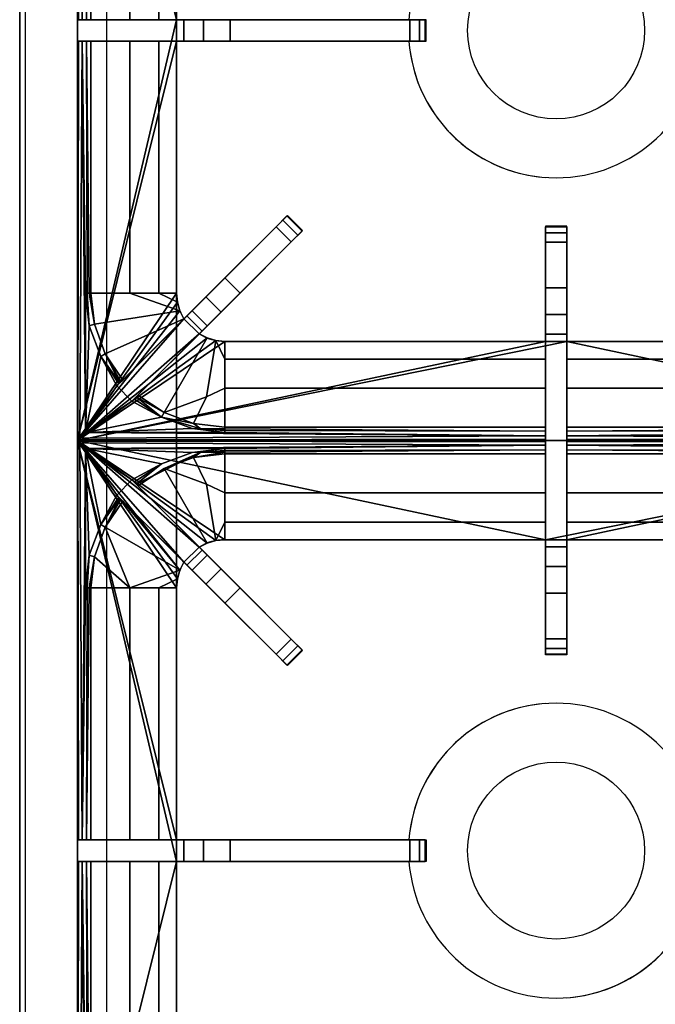
# Model space of a CAD drawing. Units: millimetres. Extents: x 0 to 800, y -910 to 0.
# Drawn here: x 0 to 237, y -604 to -237 of the extents above; entities that cross this region are included whole.
import ezdxf

# ---------------------------------------------------------------- set-up
doc = ezdxf.new("R2010")
doc.units = ezdxf.units.MM
doc.linetypes.add('CONTINUA', pattern=[0])
for name, color, linetype in [('200-EquipBlack-3d', 250, 'Continuous'), ('200-EquipBorder-2d', 9, 'CONTINUA'), ('200-EquipInternal-2d', 252, 'CONTINUA'), ('200-EquipSteel-3d', 9, 'CONTINUA')]:
    doc.layers.add(name, color=color, linetype=linetype)

msp = doc.modelspace()

# ---------------------------------------------------------------- linework, layer by layer
at = {"layer": '200-EquipBlack-3d'}
for points in [[(21.5, -88, 900), (21.5, -88, 847.24), (21.5, -237, 900)], [(21.5, -88, 847.24), (21.5, -394, 847.24), (21.5, -237, 900)], [(21.5, -88, 847.24), (58.5, -237, 847.24), (21.5, -394, 847.24)], [(58.5, -143, 847.24), (58.5, -237, 847.24), (21.5, -88, 847.24)], [(21.5, -88, 900), (21.5, -237, 900), (21.98, -237, 901.63), (21.73, -88.23, 901.15)], [(21.98, -237, 901.63), (23.26, -237, 902.73), (22.38, -88.88, 902.12), (21.73, -88.23, 901.15)], [(23.26, -237, 902.73), (24.5, -91, 903), (22.38, -88.88, 902.12)], [(23.26, -237, 902.73), (24.5, -143, 903), (24.5, -91, 903)], [(23.26, -237, 902.73), (24.94, -237, 902.97), (25.21, -143, 902.91), (24.5, -143, 903)], [(24.94, -237, 902.97), (26.48, -237, 902.26), (26.48, -143, 902.26), (25.88, -143, 902.66)], [(24.94, -237, 902.97), (25.88, -143, 902.66), (25.21, -143, 902.91)], [(41.06, -143, 886.38), (26.48, -143, 902.26), (26.48, -237, 902.26), (41.06, -237, 886.38)], [(51.9, -143, 867.76), (41.06, -143, 886.38), (41.06, -237, 886.38), (51.9, -237, 867.76)], [(58.5, -237, 847.24), (58.5, -143, 847.24), (51.9, -143, 867.76), (51.9, -237, 867.76)], [(145.5, -245, 909.24), (145.5, -237, 909.24), (21.5, -237, 909.24), (21.5, -245, 909.24)], [(24.94, -237, 902.97), (21.5, -237, 909.24), (26.48, -237, 902.26)], [(24.94, -237, 902.97), (23.26, -237, 902.73), (21.5, -237, 909.24)], [(23.26, -237, 902.73), (21.98, -237, 901.63), (21.5, -237, 909.24)], [(21.98, -237, 901.63), (21.5, -237, 900), (21.5, -237, 909.24)], [(26.48, -237, 902.26), (21.5, -237, 909.24), (78.5, -237, 897.24)], [(145.5, -237, 909.24), (78.5, -237, 897.24), (21.5, -237, 909.24)], [(21.5, -245, 900), (21.5, -245, 909.24), (21.5, -237, 909.24), (21.5, -237, 900)], [(21.5, -245, 900), (21.5, -237, 900), (21.5, -394, 847.24)], [(58.5, -237, 847.24), (58.5, -245, 847.24), (21.5, -394, 847.24)], [(26.48, -237, 902.26), (78.5, -237, 897.24), (68.5, -237, 894.56)], [(26.48, -237, 902.26), (68.5, -237, 894.56), (61.18, -237, 887.24), (41.06, -237, 886.38)], [(61.18, -237, 887.24), (58.5, -237, 877.24), (41.06, -237, 886.38)], [(51.9, -237, 867.76), (41.06, -237, 886.38), (58.5, -237, 877.24)], [(58.5, -237, 847.24), (51.9, -237, 867.76), (58.5, -237, 877.24)], [(61.18, -245, 887.24), (58.5, -245, 877.24), (58.5, -237, 877.24), (61.18, -237, 887.24)], [(58.5, -237, 877.24), (58.5, -245, 877.24), (58.5, -245, 847.24), (58.5, -237, 847.24)], [(68.5, -245, 894.56), (61.18, -245, 887.24), (61.18, -237, 887.24), (68.5, -237, 894.56)], [(78.5, -245, 897.24), (68.5, -245, 894.56), (68.5, -237, 894.56), (78.5, -237, 897.24)], [(145.5, -237, 897.24), (145.5, -245, 897.24), (78.5, -245, 897.24), (78.5, -237, 897.24)], [(145.5, -237, 897.24), (78.5, -237, 897.24), (145.5, -237, 909.24)], [(145.5, -245, 909.24), (149.03, -245, 908.09), (149.03, -237, 908.09), (145.5, -237, 909.24)], [(149.03, -245, 898.38), (145.5, -245, 897.24), (145.5, -237, 897.24), (149.03, -237, 898.38)], [(149.03, -237, 908.09), (151.21, -237, 905.09), (145.5, -237, 909.24)], [(151.21, -237, 905.09), (151.21, -237, 901.38), (145.5, -237, 909.24)], [(151.21, -237, 901.38), (149.03, -237, 898.38), (145.5, -237, 897.24), (145.5, -237, 909.24)], [(149.03, -245, 908.09), (151.21, -245, 905.09), (151.21, -237, 905.09), (149.03, -237, 908.09)], [(151.21, -245, 901.38), (149.03, -245, 898.38), (149.03, -237, 898.38), (151.21, -237, 901.38)], [(151.21, -245, 905.09), (151.21, -245, 901.38), (151.21, -237, 901.38), (151.21, -237, 905.09)], [(21.5, -245, 900), (21.5, -394, 900), (21.73, -393.77, 901.15), (21.98, -245, 901.63)], [(26.48, -245, 902.26), (78.5, -245, 897.24), (21.5, -245, 909.24)], [(26.48, -245, 902.26), (21.5, -245, 909.24), (24.94, -245, 902.97)], [(21.5, -245, 909.24), (78.5, -245, 897.24), (145.5, -245, 909.24)], [(21.5, -245, 900), (21.98, -245, 901.63), (21.5, -245, 909.24)], [(21.98, -245, 901.63), (23.26, -245, 902.73), (21.5, -245, 909.24)], [(23.26, -245, 902.73), (24.94, -245, 902.97), (21.5, -245, 909.24)], [(21.5, -394, 900), (21.5, -245, 900), (21.5, -394, 847.24)], [(58.5, -245, 847.24), (58.5, -339, 847.24), (21.5, -394, 847.24)], [(21.73, -393.77, 901.15), (22.38, -393.12, 902.12), (23.26, -245, 902.73), (21.98, -245, 901.63)], [(22.38, -393.12, 902.12), (24.5, -391, 903), (23.26, -245, 902.73)], [(24.5, -391, 903), (24.5, -339, 903), (23.26, -245, 902.73)], [(24.5, -339, 903), (25.21, -339, 902.91), (24.94, -245, 902.97), (23.26, -245, 902.73)], [(25.21, -339, 902.91), (25.88, -339, 902.66), (24.94, -245, 902.97)], [(25.88, -339, 902.66), (26.48, -339, 902.26), (26.48, -245, 902.26), (24.94, -245, 902.97)], [(26.48, -245, 902.26), (26.48, -339, 902.26), (41.06, -339, 886.38), (41.06, -245, 886.38)], [(26.48, -245, 902.26), (41.06, -245, 886.38), (61.18, -245, 887.24), (68.5, -245, 894.56)], [(26.48, -245, 902.26), (68.5, -245, 894.56), (78.5, -245, 897.24)], [(41.06, -339, 886.38), (51.9, -339, 867.76), (51.9, -245, 867.76), (41.06, -245, 886.38)], [(61.18, -245, 887.24), (41.06, -245, 886.38), (58.5, -245, 877.24)], [(51.9, -245, 867.76), (58.5, -245, 877.24), (41.06, -245, 886.38)], [(51.9, -339, 867.76), (58.5, -339, 847.24), (58.5, -245, 847.24), (51.9, -245, 867.76)], [(58.5, -245, 847.24), (58.5, -245, 877.24), (51.9, -245, 867.76)], [(145.5, -245, 897.24), (145.5, -245, 909.24), (78.5, -245, 897.24)], [(149.03, -245, 898.38), (151.21, -245, 901.38), (145.5, -245, 897.24)], [(151.21, -245, 901.38), (151.21, -245, 905.09), (145.5, -245, 897.24)], [(151.21, -245, 905.09), (149.03, -245, 908.09), (145.5, -245, 909.24), (145.5, -245, 897.24)], [(98.09, -311.76, 908.09), (99.63, -310.22, 905.09), (95.59, -314.25, 909.24)], [(99.63, -310.22, 905.09), (99.63, -310.22, 901.38), (95.59, -314.25, 909.24)], [(99.63, -310.22, 901.38), (98.09, -311.76, 898.38), (95.59, -314.25, 897.24), (95.59, -314.25, 909.24)], [(95.59, -314.25, 897.24), (98.09, -311.76, 898.38), (103.74, -317.41, 898.38), (101.25, -319.91, 897.24)], [(98.09, -311.76, 908.09), (95.59, -314.25, 909.24), (101.25, -319.91, 909.24), (103.74, -317.41, 908.09)], [(98.09, -311.76, 898.38), (99.63, -310.22, 901.38), (105.28, -315.87, 901.38), (103.74, -317.41, 898.38)], [(99.63, -310.22, 905.09), (98.09, -311.76, 908.09), (103.74, -317.41, 908.09), (105.28, -315.87, 905.09)], [(99.63, -310.22, 901.38), (99.63, -310.22, 905.09), (105.28, -315.87, 905.09), (105.28, -315.87, 901.38)], [(95.59, -314.25, 909.24), (76.5, -333.34, 897.24), (36.19, -373.65, 909.24)], [(101.25, -319.91, 909.24), (95.59, -314.25, 909.24), (36.19, -373.65, 909.24), (41.85, -379.31, 909.24)], [(95.59, -314.25, 897.24), (76.5, -333.34, 897.24), (95.59, -314.25, 909.24)], [(95.59, -314.25, 897.24), (101.25, -319.91, 897.24), (82.16, -339, 897.24), (76.5, -333.34, 897.24)], [(105.28, -315.87, 905.09), (101.25, -319.91, 909.24), (101.25, -319.91, 897.24)], [(101.25, -319.91, 909.24), (105.28, -315.87, 905.09), (103.74, -317.41, 908.09)], [(103.74, -317.41, 898.38), (105.28, -315.87, 901.38), (101.25, -319.91, 897.24)], [(105.28, -315.87, 901.38), (105.28, -315.87, 905.09), (101.25, -319.91, 897.24)], [(196, -316.47, 908.09), (196, -314.29, 905.09), (196, -320, 909.24)], [(196, -314.29, 905.09), (196, -314.29, 901.38), (196, -320, 909.24)], [(196, -314.29, 901.38), (196, -316.47, 898.38), (196, -320, 897.24), (196, -320, 909.24)], [(196, -316.47, 898.38), (196, -314.29, 901.38), (204, -314.29, 901.38), (204, -316.47, 898.38)], [(196, -314.29, 901.38), (196, -314.29, 905.09), (204, -314.29, 905.09), (204, -314.29, 901.38)], [(196, -314.29, 905.09), (196, -316.47, 908.09), (204, -316.47, 908.09), (204, -314.29, 905.09)], [(204, -314.29, 905.09), (204, -320, 909.24), (204, -320, 897.24)], [(204, -320, 909.24), (204, -314.29, 905.09), (204, -316.47, 908.09)], [(204, -316.47, 898.38), (204, -314.29, 901.38), (204, -320, 897.24)], [(204, -314.29, 901.38), (204, -314.29, 905.09), (204, -320, 897.24)], [(196, -320, 897.24), (196, -316.47, 898.38), (204, -316.47, 898.38), (204, -320, 897.24)], [(196, -316.47, 908.09), (196, -320, 909.24), (204, -320, 909.24), (204, -316.47, 908.09)], [(82.16, -339, 897.24), (101.25, -319.91, 909.24), (41.85, -379.31, 909.24)], [(82.16, -339, 897.24), (101.25, -319.91, 897.24), (101.25, -319.91, 909.24)], [(196, -394, 909.24), (196, -320, 909.24), (196, -337, 897.24)], [(196, -320, 897.24), (196, -337, 897.24), (196, -320, 909.24)], [(196, -320, 897.24), (204, -320, 897.24), (204, -337, 897.24), (196, -337, 897.24)], [(204, -320, 909.24), (196, -320, 909.24), (196, -394, 909.24), (204, -394, 909.24)], [(204, -337, 897.24), (204, -320, 897.24), (204, -320, 909.24)], [(204, -337, 897.24), (204, -320, 909.24), (204, -394, 909.24)], [(76.5, -333.34, 897.24), (69.43, -340.41, 894.56), (36.19, -373.65, 909.24)], [(82.16, -339, 897.24), (75.09, -346.07, 894.56), (69.43, -340.41, 894.56), (76.5, -333.34, 897.24)], [(196, -347, 894.56), (196, -394, 909.24), (196, -337, 897.24)], [(204, -337, 897.24), (204, -347, 894.56), (196, -347, 894.56), (196, -337, 897.24)], [(204, -347, 894.56), (204, -337, 897.24), (204, -394, 909.24)], [(58.5, -339, 847.24), (58.81, -342.35, 847.24), (21.5, -394, 847.24)], [(25.21, -339, 902.91), (24.5, -339, 903), (25.94, -351.17, 903)], [(24.5, -339, 903), (24.5, -391, 903), (25.94, -351.17, 903)], [(25.88, -339, 902.66), (25.21, -339, 902.91), (25.94, -351.17, 903), (27.85, -350.65, 902.26)], [(26.48, -339, 902.26), (25.88, -339, 902.66), (27.85, -350.65, 902.26)], [(59.75, -345.58, 847.24), (41.06, -339, 886.38), (26.48, -339, 902.26), (27.85, -350.65, 902.26)], [(69.43, -340.41, 894.56), (64.25, -345.59, 887.24), (38.41, -371.43, 902.26), (36.19, -373.65, 909.24)], [(59.75, -345.58, 847.24), (58.81, -342.35, 847.24), (51.9, -339, 867.76), (41.06, -339, 886.38)], [(75.09, -346.07, 894.56), (82.16, -339, 897.24), (41.85, -379.31, 909.24)], [(58.81, -342.35, 847.24), (58.5, -339, 847.24), (51.9, -339, 867.76)], [(75.09, -346.07, 894.56), (69.91, -351.25, 887.24), (64.25, -345.59, 887.24), (69.43, -340.41, 894.56)], [(58.81, -342.35, 847.24), (59.75, -345.58, 847.24), (21.5, -394, 847.24)], [(61.26, -348.58, 847.24), (21.5, -394, 847.24), (59.75, -345.58, 847.24)], [(61.26, -348.58, 847.24), (66.92, -354.24, 847.24), (21.5, -394, 847.24)], [(61.26, -348.58, 847.24), (59.75, -345.58, 847.24), (27.85, -350.65, 902.26), (31.91, -361.66, 902.26)], [(38.41, -371.43, 902.26), (61.26, -348.58, 847.24), (31.91, -361.66, 902.26)], [(64.25, -345.59, 887.24), (62.36, -347.49, 877.24), (38.41, -371.43, 902.26)], [(62.36, -347.49, 877.24), (62.36, -347.49, 847.24), (61.26, -348.58, 847.24), (38.41, -371.43, 902.26)], [(44.07, -377.09, 902.26), (69.91, -351.25, 887.24), (75.09, -346.07, 894.56), (41.85, -379.31, 909.24)], [(61.26, -348.58, 847.24), (62.36, -347.49, 847.24), (68.01, -353.14, 847.24), (66.92, -354.24, 847.24)], [(69.91, -351.25, 887.24), (68.01, -353.14, 877.24), (62.36, -347.49, 877.24), (64.25, -345.59, 887.24)], [(62.36, -347.49, 877.24), (68.01, -353.14, 877.24), (68.01, -353.14, 847.24), (62.36, -347.49, 847.24)], [(196, -374.44, 886.38), (196, -389.02, 902.26), (196, -347, 894.56), (196, -354.32, 887.24)], [(196, -347, 894.56), (196, -389.02, 902.26), (196, -394, 909.24)], [(204, -347, 894.56), (204, -354.32, 887.24), (196, -354.32, 887.24), (196, -347, 894.56)], [(204, -389.02, 902.26), (204, -374.44, 886.38), (204, -354.32, 887.24), (204, -347, 894.56)], [(204, -389.02, 902.26), (204, -347, 894.56), (204, -394, 909.24)], [(25.94, -351.17, 903), (24.5, -391, 903), (30.19, -362.66, 903)], [(30.19, -362.66, 903), (31.91, -361.66, 902.26), (27.85, -350.65, 902.26), (25.94, -351.17, 903)], [(44.07, -377.09, 902.26), (68.01, -353.14, 877.24), (69.91, -351.25, 887.24)], [(66.92, -354.24, 847.24), (69.92, -355.75, 847.24), (21.5, -394, 847.24)], [(69.92, -355.75, 847.24), (73.15, -356.69, 847.24), (21.5, -394, 847.24)], [(44.07, -377.09, 902.26), (66.92, -354.24, 847.24), (68.01, -353.14, 847.24), (68.01, -353.14, 877.24)], [(66.92, -354.24, 847.24), (44.07, -377.09, 902.26), (53.84, -383.59, 902.26), (69.92, -355.75, 847.24)], [(69.92, -355.75, 847.24), (53.84, -383.59, 902.26), (69.67, -377.74, 891.34), (73.15, -356.69, 847.24)], [(196, -374.44, 886.38), (196, -354.32, 887.24), (196, -357, 877.24)], [(204, -354.32, 887.24), (204, -357, 877.24), (196, -357, 877.24), (196, -354.32, 887.24)], [(204, -354.32, 887.24), (204, -374.44, 886.38), (204, -357, 877.24)], [(73.15, -356.69, 847.24), (76.5, -357, 847.24), (21.5, -394, 847.24)], [(21.5, -394, 847.24), (204, -357, 847.24), (378.5, -394, 847.24)], [(76.5, -357, 847.24), (196, -357, 847.24), (21.5, -394, 847.24)], [(196, -357, 847.24), (204, -357, 847.24), (21.5, -394, 847.24)], [(76.5, -374.44, 886.38), (76.5, -363.6, 867.76), (73.15, -356.69, 847.24), (69.67, -377.74, 891.34)], [(76.5, -363.6, 867.76), (76.5, -357, 847.24), (73.15, -356.69, 847.24)], [(196, -363.6, 867.76), (196, -357, 847.24), (76.5, -357, 847.24), (76.5, -363.6, 867.76)], [(196, -357, 847.24), (196, -363.6, 867.76), (196, -357, 877.24)], [(196, -363.6, 867.76), (196, -374.44, 886.38), (196, -357, 877.24)], [(196, -357, 877.24), (204, -357, 877.24), (204, -357, 847.24), (196, -357, 847.24)], [(204, -357, 847.24), (204, -357, 877.24), (204, -363.6, 867.76)], [(204, -363.6, 867.76), (204, -357, 877.24), (204, -374.44, 886.38)], [(204, -357, 847.24), (204, -363.6, 867.76), (323.5, -363.6, 867.76), (323.5, -357, 847.24)], [(204, -357, 847.24), (323.5, -357, 847.24), (378.5, -394, 847.24)], [(36.19, -373.65, 903), (30.19, -362.66, 903), (24.5, -391, 903)], [(30.19, -362.66, 903), (37.06, -372.09, 902.95), (31.91, -361.66, 902.26)], [(30.19, -362.66, 903), (37.01, -372.83, 903), (37.06, -372.09, 902.95)], [(37.01, -372.83, 903), (30.19, -362.66, 903), (36.19, -373.65, 903)], [(37.76, -372.08, 902.81), (31.91, -361.66, 902.26), (37.06, -372.09, 902.95)], [(31.91, -361.66, 902.26), (37.76, -372.08, 902.81), (38.41, -371.43, 902.26)], [(196, -374.44, 886.38), (196, -363.6, 867.76), (76.5, -363.6, 867.76), (76.5, -374.44, 886.38)], [(204, -363.6, 867.76), (204, -374.44, 886.38), (323.5, -374.44, 886.38), (323.5, -363.6, 867.76)], [(36.19, -373.65, 903), (24.5, -391, 903), (41.85, -379.31, 903)], [(38.41, -371.43, 902.26), (37.76, -372.08, 902.81), (36.19, -373.65, 909.24)], [(37.76, -372.08, 902.81), (37.01, -372.83, 903), (36.19, -373.65, 909.24)], [(36.19, -373.65, 903), (36.19, -373.65, 909.24), (37.01, -372.83, 903)], [(36.19, -373.65, 903), (41.85, -379.31, 903), (41.85, -379.31, 909.24), (36.19, -373.65, 909.24)], [(37.06, -372.09, 902.95), (37.01, -372.83, 903), (37.76, -372.08, 902.81)], [(64.85, -387.65, 902.26), (76.5, -389.02, 902.26), (76.5, -374.44, 886.38), (69.67, -377.74, 891.34)], [(196, -389.02, 902.26), (196, -374.44, 886.38), (76.5, -374.44, 886.38), (76.5, -389.02, 902.26)], [(204, -374.44, 886.38), (204, -389.02, 902.26), (323.5, -389.02, 902.26), (323.5, -374.44, 886.38)], [(43.42, -377.74, 902.81), (44.07, -377.09, 902.26), (41.85, -379.31, 909.24)], [(42.67, -378.49, 903), (43.42, -377.74, 902.81), (41.85, -379.31, 909.24)], [(42.67, -378.49, 903), (52.84, -385.31, 903), (43.42, -377.74, 902.81)], [(44.07, -377.09, 902.26), (43.42, -377.74, 902.81), (53.84, -383.59, 902.26)], [(43.42, -377.74, 902.81), (52.84, -385.31, 903), (53.84, -383.59, 902.26)], [(64.85, -387.65, 902.26), (69.67, -377.74, 891.34), (53.84, -383.59, 902.26)], [(52.84, -385.31, 903), (41.85, -379.31, 903), (24.5, -391, 903)], [(41.85, -379.31, 903), (42.67, -378.49, 903), (41.85, -379.31, 909.24)], [(42.67, -378.49, 903), (41.85, -379.31, 903), (52.84, -385.31, 903)], [(64.33, -389.56, 903), (52.84, -385.31, 903), (24.5, -391, 903)], [(53.84, -383.59, 902.26), (52.84, -385.31, 903), (64.85, -387.65, 902.26)], [(52.84, -385.31, 903), (67.56, -389.7, 902.95), (64.85, -387.65, 902.26)], [(64.33, -389.56, 903), (67.56, -389.7, 902.95), (52.84, -385.31, 903)], [(76.5, -389.62, 902.66), (76.5, -389.02, 902.26), (64.85, -387.65, 902.26), (67.56, -389.7, 902.95)], [(196, -390.56, 902.97), (196, -389.02, 902.26), (76.5, -389.02, 902.26), (76.5, -389.62, 902.66)], [(196, -389.02, 902.26), (196, -390.56, 902.97), (196, -394, 909.24)], [(204, -389.02, 902.26), (204, -394, 909.24), (204, -390.56, 902.97)], [(204, -389.02, 902.26), (204, -390.56, 902.97), (323.5, -389.62, 902.66), (323.5, -389.02, 902.26)], [(196, -393.52, 901.63), (196, -392.24, 902.73), (22.38, -393.12, 902.12), (21.73, -393.77, 901.15)], [(196, -392.24, 902.73), (24.5, -391, 903), (22.38, -393.12, 902.12)], [(76.5, -391, 903), (64.33, -389.56, 903), (24.5, -391, 903)], [(196, -392.24, 902.73), (76.5, -391, 903), (24.5, -391, 903)], [(64.33, -389.56, 903), (76.5, -391, 903), (76.5, -390.29, 902.91), (67.56, -389.7, 902.95)], [(76.5, -390.29, 902.91), (76.5, -389.62, 902.66), (67.56, -389.7, 902.95)], [(196, -390.56, 902.97), (76.5, -389.62, 902.66), (76.5, -390.29, 902.91)], [(196, -392.24, 902.73), (196, -390.56, 902.97), (76.5, -390.29, 902.91), (76.5, -391, 903)], [(196, -390.56, 902.97), (196, -392.24, 902.73), (196, -394, 909.24)], [(196, -393.52, 901.63), (196, -394, 909.24), (196, -392.24, 902.73)], [(204, -390.56, 902.97), (323.5, -390.29, 902.91), (323.5, -389.62, 902.66)], [(204, -390.56, 902.97), (204, -392.24, 902.73), (323.5, -391, 903), (323.5, -390.29, 902.91)], [(204, -392.24, 902.73), (204, -390.56, 902.97), (204, -394, 909.24)], [(204, -392.24, 902.73), (377.62, -393.12, 902.12), (375.5, -391, 903)], [(204, -392.24, 902.73), (375.5, -391, 903), (323.5, -391, 903)], [(204, -393.52, 901.63), (204, -392.24, 902.73), (204, -394, 909.24)], [(204, -392.24, 902.73), (204, -393.52, 901.63), (378.27, -393.77, 901.15), (377.62, -393.12, 902.12)], [(196, -394, 900), (196, -393.52, 901.63), (21.73, -393.77, 901.15), (21.5, -394, 900)], [(196, -394.48, 901.63), (196, -394, 900), (21.5, -394, 900), (21.73, -394.23, 901.15)], [(21.5, -394, 900), (196, -394, 900), (21.5, -394, 847.24)], [(196, -394, 900), (204, -394, 900), (21.5, -394, 847.24)], [(378.5, -394, 847.24), (21.5, -394, 847.24), (204, -394, 900)], [(21.5, -394, 900), (21.5, -543, 900), (21.98, -543, 901.63), (21.73, -394.23, 901.15)], [(21.5, -551, 900), (21.5, -543, 900), (21.5, -394, 847.24)], [(21.5, -551, 900), (21.5, -394, 847.24), (21.5, -700, 847.24)], [(21.5, -543, 900), (21.5, -394, 900), (21.5, -394, 847.24)], [(21.5, -394, 847.24), (58.5, -551, 847.24), (21.5, -700, 847.24)], [(378.5, -394, 847.24), (196, -431, 847.24), (21.5, -394, 847.24)], [(58.81, -445.65, 847.24), (58.5, -449, 847.24), (21.5, -394, 847.24)], [(58.81, -445.65, 847.24), (21.5, -394, 847.24), (59.75, -442.42, 847.24)], [(58.5, -449, 847.24), (58.5, -543, 847.24), (21.5, -394, 847.24)], [(196, -431, 847.24), (76.5, -431, 847.24), (21.5, -394, 847.24)], [(76.5, -431, 847.24), (73.15, -431.31, 847.24), (21.5, -394, 847.24)], [(73.15, -431.31, 847.24), (69.92, -432.25, 847.24), (21.5, -394, 847.24)], [(69.92, -432.25, 847.24), (66.92, -433.76, 847.24), (21.5, -394, 847.24)], [(66.92, -433.76, 847.24), (61.26, -439.42, 847.24), (21.5, -394, 847.24)], [(61.26, -439.42, 847.24), (59.75, -442.42, 847.24), (21.5, -394, 847.24)], [(21.5, -394, 847.24), (58.5, -543, 847.24), (58.5, -551, 847.24)], [(378.5, -394, 847.24), (204, -394, 900), (21.5, -394, 847.24)], [(204, -394, 900), (196, -394, 900), (21.5, -394, 847.24)], [(196, -394, 900), (21.5, -394, 900), (21.5, -394, 847.24)], [(196, -395.76, 902.73), (196, -394.48, 901.63), (21.73, -394.23, 901.15), (22.38, -394.88, 902.12)], [(21.98, -543, 901.63), (23.26, -543, 902.73), (22.38, -394.88, 902.12), (21.73, -394.23, 901.15)], [(196, -395.76, 902.73), (22.38, -394.88, 902.12), (24.5, -397, 903)], [(23.26, -543, 902.73), (24.5, -397, 903), (22.38, -394.88, 902.12)], [(196, -395.76, 902.73), (24.5, -397, 903), (76.5, -397, 903)], [(196, -397.44, 902.97), (196, -395.76, 902.73), (76.5, -397, 903), (76.5, -397.71, 902.91)], [(196, -394, 900), (196, -394, 909.24), (196, -393.52, 901.63)], [(196, -398.98, 902.26), (196, -441, 894.56), (196, -394, 909.24)], [(196, -398.98, 902.26), (196, -394, 909.24), (196, -397.44, 902.97)], [(196, -441, 894.56), (196, -451, 897.24), (196, -394, 909.24)], [(196, -451, 897.24), (196, -468, 909.24), (196, -394, 909.24)], [(196, -394, 900), (196, -394.48, 901.63), (196, -394, 909.24)], [(196, -394.48, 901.63), (196, -395.76, 902.73), (196, -394, 909.24)], [(196, -395.76, 902.73), (196, -397.44, 902.97), (196, -394, 909.24)], [(196, -468, 909.24), (204, -468, 909.24), (204, -394, 909.24), (196, -394, 909.24)], [(196, -394, 900), (196, -394, 909.24), (204, -394, 909.24), (204, -394, 900)], [(204, -431, 847.24), (196, -431, 847.24), (378.5, -394, 847.24)], [(204, -394, 900), (204, -394, 909.24), (196, -394, 909.24), (196, -394, 900)], [(204, -394, 900), (204, -393.52, 901.63), (204, -394, 909.24)], [(204, -393.52, 901.63), (204, -394, 900), (378.5, -394, 900), (378.27, -393.77, 901.15)], [(204, -441, 894.56), (204, -398.98, 902.26), (204, -394, 909.24)], [(204, -441, 894.56), (204, -394, 909.24), (204, -451, 897.24)], [(204, -398.98, 902.26), (204, -397.44, 902.97), (204, -394, 909.24)], [(204, -397.44, 902.97), (204, -395.76, 902.73), (204, -394, 909.24)], [(204, -394, 900), (204, -394, 909.24), (204, -394.48, 901.63)], [(204, -394, 909.24), (204, -468, 909.24), (204, -451, 897.24)], [(204, -394.48, 901.63), (204, -394, 909.24), (204, -395.76, 902.73)], [(204, -394, 900), (204, -394.48, 901.63), (378.27, -394.23, 901.15), (378.5, -394, 900)], [(378.5, -394, 900), (378.5, -394, 847.24), (204, -394, 900)], [(323.5, -431, 847.24), (204, -431, 847.24), (378.5, -394, 847.24)], [(378.5, -394, 847.24), (378.5, -394, 900), (204, -394, 900)], [(204, -394.48, 901.63), (204, -395.76, 902.73), (377.62, -394.88, 902.12), (378.27, -394.23, 901.15)], [(204, -395.76, 902.73), (375.5, -397, 903), (377.62, -394.88, 902.12)], [(204, -395.76, 902.73), (204, -397.44, 902.97), (323.5, -397.71, 902.91), (323.5, -397, 903)], [(204, -395.76, 902.73), (323.5, -397, 903), (375.5, -397, 903)], [(23.26, -543, 902.73), (24.5, -449, 903), (24.5, -397, 903)], [(30.19, -425.34, 903), (36.19, -414.35, 903), (24.5, -397, 903)], [(30.19, -425.34, 903), (24.5, -397, 903), (25.94, -436.83, 903)], [(41.85, -408.69, 903), (52.84, -402.69, 903), (24.5, -397, 903)], [(41.85, -408.69, 903), (24.5, -397, 903), (36.19, -414.35, 903)], [(76.5, -397, 903), (24.5, -397, 903), (64.33, -398.44, 903)], [(24.5, -397, 903), (24.5, -449, 903), (25.94, -436.83, 903)], [(64.33, -398.44, 903), (24.5, -397, 903), (52.84, -402.69, 903)], [(43.42, -410.26, 902.81), (44.07, -410.91, 902.26), (53.84, -404.41, 902.26), (67.56, -398.3, 902.95)], [(43.42, -410.26, 902.81), (67.56, -398.3, 902.95), (64.33, -398.44, 903), (52.84, -402.69, 903)], [(67.56, -398.3, 902.95), (53.84, -404.41, 902.26), (64.85, -400.35, 902.26)], [(64.85, -400.35, 902.26), (53.84, -404.41, 902.26), (69.67, -410.26, 891.34)], [(76.5, -397.71, 902.91), (76.5, -397, 903), (64.33, -398.44, 903), (67.56, -398.3, 902.95)], [(67.56, -398.3, 902.95), (64.85, -400.35, 902.26), (76.5, -398.38, 902.66)], [(64.85, -400.35, 902.26), (76.5, -398.98, 902.26), (76.5, -398.38, 902.66)], [(76.5, -413.56, 886.38), (76.5, -398.98, 902.26), (64.85, -400.35, 902.26), (69.67, -410.26, 891.34)], [(76.5, -397.71, 902.91), (67.56, -398.3, 902.95), (76.5, -398.38, 902.66)], [(196, -398.98, 902.26), (196, -397.44, 902.97), (76.5, -398.38, 902.66), (76.5, -398.98, 902.26)], [(196, -397.44, 902.97), (76.5, -397.71, 902.91), (76.5, -398.38, 902.66)], [(196, -413.56, 886.38), (196, -398.98, 902.26), (76.5, -398.98, 902.26), (76.5, -413.56, 886.38)], [(196, -398.98, 902.26), (196, -413.56, 886.38), (196, -433.68, 887.24), (196, -441, 894.56)], [(204, -397.44, 902.97), (204, -398.98, 902.26), (323.5, -398.98, 902.26), (323.5, -398.38, 902.66)], [(204, -397.44, 902.97), (323.5, -398.38, 902.66), (323.5, -397.71, 902.91)], [(204, -413.56, 886.38), (204, -398.98, 902.26), (204, -441, 894.56), (204, -433.68, 887.24)], [(204, -398.98, 902.26), (204, -413.56, 886.38), (323.5, -413.56, 886.38), (323.5, -398.98, 902.26)], [(42.67, -409.51, 903), (52.84, -402.69, 903), (41.85, -408.69, 903)], [(42.67, -409.51, 903), (43.42, -410.26, 902.81), (52.84, -402.69, 903)], [(44.07, -410.91, 902.26), (66.92, -433.76, 847.24), (69.92, -432.25, 847.24), (53.84, -404.41, 902.26)], [(69.92, -432.25, 847.24), (73.15, -431.31, 847.24), (69.67, -410.26, 891.34), (53.84, -404.41, 902.26)], [(41.85, -408.69, 903), (36.19, -414.35, 903), (36.19, -414.35, 909.24), (41.85, -408.69, 909.24)], [(95.59, -473.75, 909.24), (101.25, -468.09, 909.24), (41.85, -408.69, 909.24), (36.19, -414.35, 909.24)], [(41.85, -408.69, 903), (41.85, -408.69, 909.24), (42.67, -409.51, 903)], [(101.25, -468.09, 909.24), (82.16, -449, 897.24), (41.85, -408.69, 909.24)], [(82.16, -449, 897.24), (75.09, -441.93, 894.56), (41.85, -408.69, 909.24)], [(75.09, -441.93, 894.56), (69.91, -436.75, 887.24), (44.07, -410.91, 902.26), (41.85, -408.69, 909.24)], [(44.07, -410.91, 902.26), (43.42, -410.26, 902.81), (41.85, -408.69, 909.24)], [(43.42, -410.26, 902.81), (42.67, -409.51, 903), (41.85, -408.69, 909.24)], [(69.91, -436.75, 887.24), (68.01, -434.86, 877.24), (44.07, -410.91, 902.26)], [(68.01, -434.86, 877.24), (68.01, -434.86, 847.24), (66.92, -433.76, 847.24), (44.07, -410.91, 902.26)], [(76.5, -424.4, 867.76), (76.5, -413.56, 886.38), (69.67, -410.26, 891.34), (73.15, -431.31, 847.24)], [(37.01, -415.17, 903), (36.19, -414.35, 903), (30.19, -425.34, 903)], [(36.19, -414.35, 903), (37.01, -415.17, 903), (36.19, -414.35, 909.24)], [(37.01, -415.17, 903), (37.76, -415.92, 902.81), (36.19, -414.35, 909.24)], [(37.76, -415.92, 902.81), (38.41, -416.57, 902.26), (36.19, -414.35, 909.24)], [(38.41, -416.57, 902.26), (64.25, -442.41, 887.24), (69.43, -447.59, 894.56), (36.19, -414.35, 909.24)], [(69.43, -447.59, 894.56), (76.5, -454.66, 897.24), (36.19, -414.35, 909.24)], [(76.5, -454.66, 897.24), (95.59, -473.75, 909.24), (36.19, -414.35, 909.24)], [(196, -424.4, 867.76), (196, -413.56, 886.38), (76.5, -413.56, 886.38), (76.5, -424.4, 867.76)], [(196, -433.68, 887.24), (196, -413.56, 886.38), (196, -431, 877.24)], [(196, -424.4, 867.76), (196, -431, 877.24), (196, -413.56, 886.38)], [(204, -424.4, 867.76), (204, -413.56, 886.38), (204, -431, 877.24)], [(204, -413.56, 886.38), (204, -433.68, 887.24), (204, -431, 877.24)], [(204, -413.56, 886.38), (204, -424.4, 867.76), (323.5, -424.4, 867.76), (323.5, -413.56, 886.38)], [(37.01, -415.17, 903), (30.19, -425.34, 903), (37.06, -415.91, 902.95)], [(31.91, -426.34, 902.26), (37.06, -415.91, 902.95), (30.19, -425.34, 903)], [(37.06, -415.91, 902.95), (31.91, -426.34, 902.26), (37.76, -415.92, 902.81)], [(38.41, -416.57, 902.26), (37.76, -415.92, 902.81), (31.91, -426.34, 902.26)], [(31.91, -426.34, 902.26), (59.75, -442.42, 847.24), (38.41, -416.57, 902.26)], [(37.76, -415.92, 902.81), (37.01, -415.17, 903), (37.06, -415.91, 902.95)], [(38.41, -416.57, 902.26), (61.26, -439.42, 847.24), (62.36, -440.51, 847.24), (62.36, -440.51, 877.24)], [(38.41, -416.57, 902.26), (62.36, -440.51, 877.24), (64.25, -442.41, 887.24)], [(61.26, -439.42, 847.24), (38.41, -416.57, 902.26), (59.75, -442.42, 847.24)], [(30.19, -425.34, 903), (25.94, -436.83, 903), (27.85, -437.35, 902.26), (31.91, -426.34, 902.26)], [(76.5, -431, 847.24), (76.5, -424.4, 867.76), (73.15, -431.31, 847.24)], [(196, -431, 847.24), (196, -424.4, 867.76), (76.5, -424.4, 867.76), (76.5, -431, 847.24)], [(196, -431, 847.24), (196, -431, 877.24), (196, -424.4, 867.76)], [(204, -431, 847.24), (204, -424.4, 867.76), (204, -431, 877.24)], [(204, -424.4, 867.76), (204, -431, 847.24), (323.5, -431, 847.24), (323.5, -424.4, 867.76)], [(31.91, -426.34, 902.26), (27.85, -437.35, 902.26), (41.06, -449, 886.38)], [(59.75, -442.42, 847.24), (31.91, -426.34, 902.26), (41.06, -449, 886.38)], [(204, -431, 877.24), (204, -433.68, 887.24), (196, -433.68, 887.24), (196, -431, 877.24)], [(204, -431, 877.24), (196, -431, 877.24), (196, -431, 847.24), (204, -431, 847.24)], [(24.5, -449, 903), (25.21, -449, 902.91), (25.94, -436.83, 903)], [(25.21, -449, 902.91), (25.88, -449, 902.66), (27.85, -437.35, 902.26), (25.94, -436.83, 903)], [(66.92, -433.76, 847.24), (68.01, -434.86, 847.24), (62.36, -440.51, 847.24), (61.26, -439.42, 847.24)], [(68.01, -434.86, 877.24), (69.91, -436.75, 887.24), (64.25, -442.41, 887.24), (62.36, -440.51, 877.24)], [(68.01, -434.86, 877.24), (62.36, -440.51, 877.24), (62.36, -440.51, 847.24), (68.01, -434.86, 847.24)], [(69.91, -436.75, 887.24), (75.09, -441.93, 894.56), (69.43, -447.59, 894.56), (64.25, -442.41, 887.24)], [(204, -433.68, 887.24), (204, -441, 894.56), (196, -441, 894.56), (196, -433.68, 887.24)], [(25.88, -449, 902.66), (26.48, -449, 902.26), (27.85, -437.35, 902.26)], [(27.85, -437.35, 902.26), (26.48, -449, 902.26), (41.06, -449, 886.38)], [(41.06, -449, 886.38), (51.9, -449, 867.76), (58.81, -445.65, 847.24), (59.75, -442.42, 847.24)], [(75.09, -441.93, 894.56), (82.16, -449, 897.24), (76.5, -454.66, 897.24), (69.43, -447.59, 894.56)], [(204, -441, 894.56), (204, -451, 897.24), (196, -451, 897.24), (196, -441, 894.56)], [(51.9, -449, 867.76), (58.5, -449, 847.24), (58.81, -445.65, 847.24)], [(23.26, -543, 902.73), (24.94, -543, 902.97), (25.21, -449, 902.91), (24.5, -449, 903)], [(24.94, -543, 902.97), (26.48, -543, 902.26), (26.48, -449, 902.26), (25.88, -449, 902.66)], [(24.94, -543, 902.97), (25.88, -449, 902.66), (25.21, -449, 902.91)], [(26.48, -449, 902.26), (26.48, -543, 902.26), (41.06, -543, 886.38), (41.06, -449, 886.38)], [(41.06, -543, 886.38), (51.9, -543, 867.76), (51.9, -449, 867.76), (41.06, -449, 886.38)], [(51.9, -543, 867.76), (58.5, -543, 847.24), (58.5, -449, 847.24), (51.9, -449, 867.76)], [(101.25, -468.09, 897.24), (95.59, -473.75, 897.24), (76.5, -454.66, 897.24), (82.16, -449, 897.24)], [(101.25, -468.09, 897.24), (82.16, -449, 897.24), (101.25, -468.09, 909.24)], [(196, -451, 897.24), (196, -468, 897.24), (196, -468, 909.24)], [(204, -468, 897.24), (196, -468, 897.24), (196, -451, 897.24), (204, -451, 897.24)], [(204, -468, 897.24), (204, -451, 897.24), (204, -468, 909.24)], [(76.5, -454.66, 897.24), (95.59, -473.75, 897.24), (95.59, -473.75, 909.24)], [(95.59, -473.75, 909.24), (98.09, -476.24, 908.09), (103.74, -470.59, 908.09), (101.25, -468.09, 909.24)], [(98.09, -476.24, 898.38), (95.59, -473.75, 897.24), (101.25, -468.09, 897.24), (103.74, -470.59, 898.38)], [(103.74, -470.59, 908.09), (105.28, -472.13, 905.09), (101.25, -468.09, 909.24)], [(105.28, -472.13, 905.09), (105.28, -472.13, 901.38), (101.25, -468.09, 909.24)], [(105.28, -472.13, 901.38), (103.74, -470.59, 898.38), (101.25, -468.09, 897.24), (101.25, -468.09, 909.24)], [(196, -473.71, 905.09), (196, -468, 909.24), (196, -468, 897.24)], [(196, -468, 909.24), (196, -473.71, 905.09), (196, -471.53, 908.09)], [(196, -471.53, 898.38), (196, -473.71, 901.38), (196, -468, 897.24)], [(196, -473.71, 901.38), (196, -473.71, 905.09), (196, -468, 897.24)], [(196, -468, 909.24), (196, -471.53, 908.09), (204, -471.53, 908.09), (204, -468, 909.24)], [(196, -471.53, 898.38), (196, -468, 897.24), (204, -468, 897.24), (204, -471.53, 898.38)], [(204, -471.53, 908.09), (204, -473.71, 905.09), (204, -468, 909.24)], [(204, -473.71, 905.09), (204, -473.71, 901.38), (204, -468, 909.24)], [(204, -473.71, 901.38), (204, -471.53, 898.38), (204, -468, 897.24), (204, -468, 909.24)], [(99.63, -477.78, 905.09), (95.59, -473.75, 909.24), (95.59, -473.75, 897.24)], [(95.59, -473.75, 909.24), (99.63, -477.78, 905.09), (98.09, -476.24, 908.09)], [(98.09, -476.24, 898.38), (99.63, -477.78, 901.38), (95.59, -473.75, 897.24)], [(99.63, -477.78, 901.38), (99.63, -477.78, 905.09), (95.59, -473.75, 897.24)], [(98.09, -476.24, 908.09), (99.63, -477.78, 905.09), (105.28, -472.13, 905.09), (103.74, -470.59, 908.09)], [(99.63, -477.78, 901.38), (98.09, -476.24, 898.38), (103.74, -470.59, 898.38), (105.28, -472.13, 901.38)], [(99.63, -477.78, 905.09), (99.63, -477.78, 901.38), (105.28, -472.13, 901.38), (105.28, -472.13, 905.09)], [(196, -471.53, 908.09), (196, -473.71, 905.09), (204, -473.71, 905.09), (204, -471.53, 908.09)], [(196, -473.71, 901.38), (196, -471.53, 898.38), (204, -471.53, 898.38), (204, -473.71, 901.38)], [(196, -473.71, 905.09), (196, -473.71, 901.38), (204, -473.71, 901.38), (204, -473.71, 905.09)], [(24.94, -543, 902.97), (21.5, -543, 909.24), (26.48, -543, 902.26)], [(24.94, -543, 902.97), (23.26, -543, 902.73), (21.5, -543, 909.24)], [(23.26, -543, 902.73), (21.98, -543, 901.63), (21.5, -543, 909.24)], [(21.98, -543, 901.63), (21.5, -543, 900), (21.5, -543, 909.24)], [(26.48, -543, 902.26), (21.5, -543, 909.24), (78.5, -543, 897.24)], [(145.5, -543, 909.24), (78.5, -543, 897.24), (21.5, -543, 909.24)], [(145.5, -551, 909.24), (145.5, -543, 909.24), (21.5, -543, 909.24), (21.5, -551, 909.24)], [(21.5, -551, 900), (21.5, -551, 909.24), (21.5, -543, 909.24), (21.5, -543, 900)], [(41.06, -543, 886.38), (26.48, -543, 902.26), (68.5, -543, 894.56), (61.18, -543, 887.24)], [(26.48, -543, 902.26), (78.5, -543, 897.24), (68.5, -543, 894.56)], [(51.9, -543, 867.76), (41.06, -543, 886.38), (58.5, -543, 877.24)], [(41.06, -543, 886.38), (61.18, -543, 887.24), (58.5, -543, 877.24)], [(58.5, -543, 847.24), (51.9, -543, 867.76), (58.5, -543, 877.24)], [(58.5, -543, 877.24), (61.18, -543, 887.24), (61.18, -551, 887.24), (58.5, -551, 877.24)], [(58.5, -543, 877.24), (58.5, -551, 877.24), (58.5, -551, 847.24), (58.5, -543, 847.24)], [(61.18, -543, 887.24), (68.5, -543, 894.56), (68.5, -551, 894.56), (61.18, -551, 887.24)], [(68.5, -543, 894.56), (78.5, -543, 897.24), (78.5, -551, 897.24), (68.5, -551, 894.56)], [(145.5, -543, 897.24), (78.5, -543, 897.24), (145.5, -543, 909.24)], [(145.5, -543, 897.24), (145.5, -551, 897.24), (78.5, -551, 897.24), (78.5, -543, 897.24)], [(149.03, -543, 908.09), (151.21, -543, 905.09), (145.5, -543, 909.24)], [(151.21, -543, 905.09), (151.21, -543, 901.38), (145.5, -543, 909.24)], [(151.21, -543, 901.38), (149.03, -543, 898.38), (145.5, -543, 897.24), (145.5, -543, 909.24)], [(145.5, -543, 897.24), (149.03, -543, 898.38), (149.03, -551, 898.38), (145.5, -551, 897.24)], [(149.03, -543, 908.09), (145.5, -543, 909.24), (145.5, -551, 909.24), (149.03, -551, 908.09)], [(149.03, -543, 898.38), (151.21, -543, 901.38), (151.21, -551, 901.38), (149.03, -551, 898.38)], [(151.21, -543, 905.09), (149.03, -543, 908.09), (149.03, -551, 908.09), (151.21, -551, 905.09)], [(151.21, -543, 901.38), (151.21, -543, 905.09), (151.21, -551, 905.09), (151.21, -551, 901.38)], [(21.5, -551, 900), (21.98, -551, 901.63), (21.5, -551, 909.24)], [(21.98, -551, 901.63), (23.26, -551, 902.73), (21.5, -551, 909.24)], [(23.26, -551, 902.73), (24.94, -551, 902.97), (21.5, -551, 909.24)], [(24.94, -551, 902.97), (26.48, -551, 902.26), (21.5, -551, 909.24)], [(26.48, -551, 902.26), (78.5, -551, 897.24), (21.5, -551, 909.24)], [(21.5, -551, 909.24), (78.5, -551, 897.24), (145.5, -551, 909.24)], [(21.5, -700, 900), (21.5, -551, 900), (21.5, -700, 847.24)], [(58.5, -551, 847.24), (58.5, -645, 847.24), (21.5, -700, 847.24)], [(21.5, -551, 900), (21.5, -700, 900), (21.73, -699.77, 901.15), (21.98, -551, 901.63)], [(21.73, -699.77, 901.15), (22.38, -699.12, 902.12), (23.26, -551, 902.73), (21.98, -551, 901.63)], [(22.38, -699.12, 902.12), (24.5, -697, 903), (23.26, -551, 902.73)], [(24.5, -697, 903), (24.5, -645, 903), (23.26, -551, 902.73)], [(24.5, -645, 903), (25.21, -645, 902.91), (24.94, -551, 902.97), (23.26, -551, 902.73)], [(25.21, -645, 902.91), (25.88, -645, 902.66), (24.94, -551, 902.97)], [(25.88, -645, 902.66), (26.48, -645, 902.26), (26.48, -551, 902.26), (24.94, -551, 902.97)], [(26.48, -551, 902.26), (41.06, -551, 886.38), (61.18, -551, 887.24), (68.5, -551, 894.56)], [(26.48, -551, 902.26), (68.5, -551, 894.56), (78.5, -551, 897.24)], [(41.06, -551, 886.38), (26.48, -551, 902.26), (26.48, -645, 902.26), (41.06, -645, 886.38)], [(61.18, -551, 887.24), (41.06, -551, 886.38), (58.5, -551, 877.24)], [(51.9, -551, 867.76), (58.5, -551, 877.24), (41.06, -551, 886.38)], [(51.9, -551, 867.76), (41.06, -551, 886.38), (41.06, -645, 886.38), (51.9, -645, 867.76)], [(58.5, -551, 847.24), (58.5, -551, 877.24), (51.9, -551, 867.76)], [(58.5, -645, 847.24), (58.5, -551, 847.24), (51.9, -551, 867.76), (51.9, -645, 867.76)], [(145.5, -551, 897.24), (145.5, -551, 909.24), (78.5, -551, 897.24)], [(149.03, -551, 898.38), (151.21, -551, 901.38), (145.5, -551, 897.24)], [(151.21, -551, 901.38), (151.21, -551, 905.09), (145.5, -551, 897.24)], [(151.21, -551, 905.09), (149.03, -551, 908.09), (145.5, -551, 909.24), (145.5, -551, 897.24)]]:
    msp.add_3dface(points, dxfattribs=at)
at = {"layer": '200-EquipBorder-2d'}
msp.add_lwpolyline([(0, 0), (800, 0), (800, -750), (0, -750)], close=True, dxfattribs=at)
at = {"layer": '200-EquipInternal-2d'}
for p, q in [((58.5, -237), (58.5, -143)), ((58.5, -245), (58.5, -339)), ((76.5, -357), (196, -357)), ((323.5, -357), (204, -357)), ((21.5, -394), (378.5, -394)), ((21.5, -394), (378.5, -394)), ((76.5, -431), (196, -431)), ((323.5, -431), (204, -431)), ((58.5, -543), (58.5, -449)), ((58.5, -551), (58.5, -645))]:
    msp.add_line(p, q, dxfattribs=at)
for points in [[(21.5, -88), (378.5, -88), (378.5, -700), (21.5, -700)], [(21.5, -245), (151.5, -245), (151.5, -237), (21.5, -237)], [(36.19, -373.65), (99.83, -310.01), (105.49, -315.67), (41.85, -379.31)], [(196, -394), (204, -394), (204, -314), (196, -314)], [(196, -394), (204, -394), (204, -474), (196, -474)], [(36.19, -414.35), (99.83, -477.99), (105.49, -472.33), (41.85, -408.69)], [(21.5, -543), (151.5, -543), (151.5, -551), (21.5, -551)]]:
    msp.add_lwpolyline(points, close=True, dxfattribs=at)
for centre in [(200, -241), (200, -547)]:
    msp.add_circle(centre, 33, dxfattribs=at)
for centre, radius, start, end in [((200, -241), 55, 4.1706, 175.8294), ((200, -241), 55, 184.1706, 265.8294), ((200, -241), 55, 184.1706, 355.8294), ((76.5, -339), 18, 180, 212.1604), ((76.5, -339), 18, 237.8396, 270), ((76.5, -449), 18, 90, 122.1604), ((76.5, -449), 18, 147.8396, 180), ((200, -547), 55, 4.1706, 175.8294), ((200, -547), 55, 94.1706, 175.8294), ((200, -547), 55, 184.1706, 355.8294), ((200, -547), 55, 274.1706, 355.8294)]:
    msp.add_arc(centre, radius, start, end, dxfattribs=at)
at = {"layer": '200-EquipSteel-3d'}
for points, invisible_edges in [([(0, 0, 840), (0, -746, 840), (0, -749.88, 843.03), (0, -749.65, 845.63)], 8), ([(0, 0, 840), (0, -749.65, 845.63), (0, -726.5, 897.63), (0, -75, 900)], 13), ([(0, -665, 150), (0, 0, 150), (30, -664, 150)], 2), ([(0, 0, 150), (800, 0, 150), (800, -665, 150), (770, -664, 150)], 8), ([(0, 0, 150), (770, -664, 150), (30, -664, 150)], 9), ([(770, -635, 190), (798, -635, 190), (798, -5, 190), (2, -5, 190)], 8), ([(770, -635, 190), (2, -5, 190), (30, -635, 190)], 11), ([(2, -5, 190), (2, -635, 190), (30, -635, 190)], 8), ([(0, -75, 900), (0, -726.5, 897.63), (0, -722.85, 900)], 1), ([(32.5, -88, 900), (32.5, -88, 900), (0, -75, 900), (32.5, -700, 900)], 6), ([(0, -75, 900), (0, -75, 900), (0, -722.85, 900), (32.5, -700, 900)], 12)]:
    msp.add_3dface(points, dxfattribs=dict(at, invisible_edges=invisible_edges))
for points in [[(0, -665, 840), (0, -665, 150), (0, 0, 150), (0, 0, 840)], [(341.5, -125, 829.24), (58.5, -125, 829.24), (58.5, -663, 829.24), (341.5, -663, 829.24)], [(58.5, -143, 847.24), (58.5, -645, 847.24), (58.5, -645, 829.24), (58.5, -143, 829.24)]]:
    msp.add_3dface(points, dxfattribs=at)

doc.saveas('drawing.dxf')
